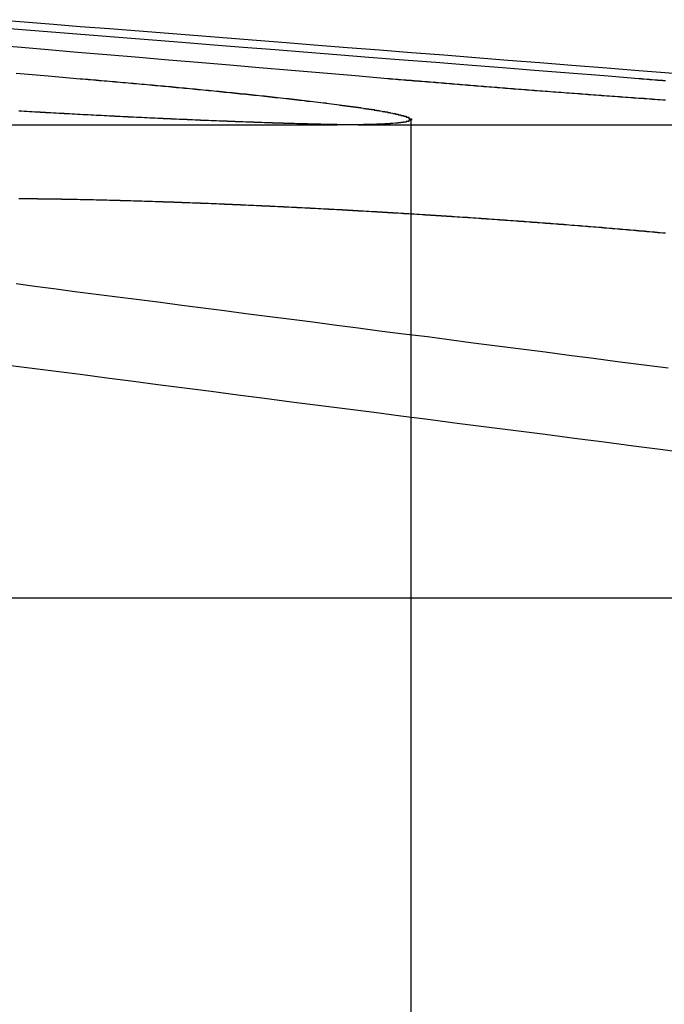
# Model space of a CAD drawing. Extents: x 2082 to 2584, y 353 to 1392.
# Drawn here: x 2355 to 2357, y 505 to 509 of the extents above; entities that cross this region are included whole.
import ezdxf

# ---------------------------------------------------------------- set-up
doc = ezdxf.new("R2010")
doc.units = 0
doc.linetypes.add('ACAD_ISO02W100', pattern=[15, 12, -3])
doc.layers.get('0').update_dxf_attribs({"linetype": 'CONTINUOUS'})
doc.layers.get('DEFPOINTS').update_dxf_attribs({"linetype": 'CONTINUOUS'})

# ---------------------------------------------------------------- blocks, each defined once
blk = doc.blocks.new('A$C461D465F')
at = {"color": 1, "linetype": 'ACAD_ISO02W100', "extrusion": (0, 1, -2e-16)}
for p, q in [((1315.0165, 86.3144), (1315.0165, 79.1299)), ((1314.9284, 86.2942), (1317.5339, 86.2942))]:
    blk.add_line(p, q, dxfattribs=at)
at = {"color": 3, "linetype": 'CONTINUOUS', "extrusion": (0, 1, -2e-16)}
for p, q in [((1310.5969, 86.2942), (1314.7417, 86.2942)), ((1313.4714, 84.5235), (1318.4845, 84.5235))]:
    blk.add_line(p, q, dxfattribs=at)
at = {"color": 3}
for points in [[(1313.54, 86.4876, 0), (1313.66, 86.4774, 0), (1313.78, 86.4671, 0)], [(1314.93, 86.4671, 0), (1314.81, 86.4774, 0), (1314.69, 86.4876, 0), (1314.57, 86.4976, 0), (1314.45, 86.5076, 0), (1314.34, 86.5175, 0), (1314.22, 86.5273, 0), (1314.11, 86.5369, 0), (1314, 86.5465, 0), (1313.88, 86.556, 0), (1313.77, 86.5654, 0), (1313.66, 86.5747, 0), (1313.56, 86.584, 0), (1313.45, 86.5931, 0)], [(1313.47, 86.6881, 0), (1313.57, 86.6799, 0), (1313.68, 86.6716, 0), (1313.78, 86.6632, 0), (1313.89, 86.6547, 0), (1314, 86.6461, 0), (1314.11, 86.6375, 0), (1314.22, 86.6288, 0), (1314.33, 86.62, 0), (1314.44, 86.6111, 0), (1314.55, 86.6021, 0), (1314.67, 86.5931, 0), (1314.78, 86.584, 0), (1314.9, 86.5747, 0), (1315.02, 86.5654, 0), (1315.14, 86.556, 0), (1315.26, 86.5465, 0), (1315.38, 86.5369, 0), (1315.5, 86.5273, 0), (1315.62, 86.5175, 0), (1315.75, 86.5076, 0), (1315.87, 86.4976, 0), (1316, 86.4876, 0)], [(1313.78, 86.4671, 0), (1313.79, 86.4667, 0), (1313.79, 86.4663, 0), (1313.8, 86.466, 0), (1313.8, 86.4656, 0), (1313.8, 86.4652, 0), (1313.81, 86.4648, 0), (1313.81, 86.4644, 0), (1313.82, 86.464, 0), (1313.82, 86.4636, 0), (1313.83, 86.4632, 0), (1313.83, 86.4628, 0), (1313.84, 86.4624, 0), (1313.84, 86.4621, 0), (1313.85, 86.4617, 0), (1313.85, 86.4613, 0), (1313.85, 86.4609, 0), (1313.86, 86.4605, 0), (1313.86, 86.4601, 0), (1313.87, 86.4597, 0), (1313.87, 86.4593, 0), (1313.88, 86.459, 0), (1313.88, 86.4586, 0), (1313.89, 86.4582, 0), (1313.89, 86.4578, 0), (1313.89, 86.4574, 0), (1313.9, 86.457, 0), (1313.9, 86.4566, 0), (1313.91, 86.4563, 0), (1313.91, 86.4559, 0), (1313.92, 86.4555, 0), (1313.92, 86.4551, 0), (1313.93, 86.4547, 0), (1313.93, 86.4543, 0), (1313.93, 86.4539, 0), (1313.94, 86.4535, 0), (1313.94, 86.4532, 0), (1313.95, 86.4528, 0), (1313.95, 86.4524, 0), (1313.96, 86.452, 0), (1313.96, 86.4516, 0), (1313.96, 86.4512, 0), (1313.97, 86.4508, 0), (1313.97, 86.4504, 0), (1313.98, 86.45, 0), (1313.98, 86.4496, 0), (1313.99, 86.4493, 0), (1313.99, 86.4489, 0), (1314, 86.4485, 0), (1314, 86.4481, 0), (1314, 86.4477, 0), (1314.01, 86.4473, 0), (1314.01, 86.4469, 0), (1314.02, 86.4465, 0), (1314.02, 86.4461, 0), (1314.03, 86.4457, 0), (1314.03, 86.4453, 0), (1314.03, 86.4449, 0), (1314.04, 86.4446, 0), (1314.04, 86.4442, 0), (1314.05, 86.4438, 0), (1314.05, 86.4434, 0), (1314.06, 86.443, 0), (1314.06, 86.4426, 0), (1314.06, 86.4422, 0), (1314.07, 86.4418, 0), (1314.07, 86.4414, 0), (1314.08, 86.441, 0), (1314.08, 86.4406, 0), (1314.09, 86.4402, 0), (1314.09, 86.4398, 0), (1314.09, 86.4394, 0), (1314.1, 86.439, 0), (1314.1, 86.4386, 0), (1314.11, 86.4382, 0), (1314.11, 86.4379, 0), (1314.12, 86.4375, 0), (1314.12, 86.4371, 0), (1314.12, 86.4367, 0), (1314.13, 86.4363, 0), (1314.13, 86.4359, 0), (1314.14, 86.4355, 0), (1314.14, 86.4351, 0), (1314.14, 86.4347, 0), (1314.15, 86.4343, 0), (1314.15, 86.4339, 0), (1314.16, 86.4335, 0), (1314.16, 86.4331, 0), (1314.17, 86.4327, 0), (1314.17, 86.4323, 0), (1314.17, 86.4319, 0), (1314.18, 86.4315, 0), (1314.18, 86.4311, 0), (1314.19, 86.4307, 0), (1314.19, 86.4303, 0), (1314.19, 86.43, 0), (1314.2, 86.4296, 0), (1314.2, 86.4292, 0), (1314.21, 86.4288, 0), (1314.21, 86.4284, 0), (1314.22, 86.428, 0), (1314.22, 86.4276, 0), (1314.22, 86.4272, 0), (1314.23, 86.4268, 0), (1314.23, 86.4264, 0), (1314.24, 86.426, 0), (1314.24, 86.4256, 0), (1314.24, 86.4252, 0), (1314.25, 86.4248, 0), (1314.25, 86.4244, 0), (1314.26, 86.424, 0), (1314.26, 86.4236, 0), (1314.26, 86.4232, 0), (1314.27, 86.4229, 0), (1314.27, 86.4225, 0), (1314.28, 86.4221, 0), (1314.28, 86.4217, 0), (1314.28, 86.4213, 0), (1314.29, 86.4209, 0), (1314.29, 86.4205, 0), (1314.3, 86.4201, 0), (1314.3, 86.4197, 0), (1314.3, 86.4193, 0), (1314.31, 86.4189, 0), (1314.31, 86.4185, 0), (1314.32, 86.4181, 0), (1314.32, 86.4177, 0), (1314.32, 86.4173, 0), (1314.33, 86.417, 0), (1314.33, 86.4166, 0), (1314.33, 86.4162, 0), (1314.34, 86.4158, 0), (1314.34, 86.4154, 0), (1314.35, 86.415, 0), (1314.35, 86.4146, 0), (1314.35, 86.4142, 0), (1314.36, 86.4138, 0), (1314.36, 86.4134, 0), (1314.37, 86.4131, 0), (1314.37, 86.4127, 0), (1314.37, 86.4123, 0), (1314.38, 86.4119, 0), (1314.38, 86.4115, 0), (1314.38, 86.4111, 0), (1314.39, 86.4107, 0), (1314.39, 86.4103, 0), (1314.4, 86.4099, 0), (1314.4, 86.4096, 0), (1314.4, 86.4092, 0), (1314.41, 86.4088, 0), (1314.41, 86.4084, 0), (1314.41, 86.408, 0), (1314.42, 86.4076, 0), (1314.42, 86.4072, 0), (1314.43, 86.4068, 0), (1314.43, 86.4065, 0), (1314.43, 86.4061, 0), (1314.44, 86.4057, 0), (1314.44, 86.4053, 0), (1314.44, 86.4049, 0), (1314.45, 86.4045, 0), (1314.45, 86.4042, 0), (1314.45, 86.4038, 0), (1314.46, 86.4034, 0), (1314.46, 86.403, 0), (1314.47, 86.4026, 0), (1314.47, 86.4022, 0), (1314.47, 86.4019, 0), (1314.48, 86.4015, 0), (1314.48, 86.4011, 0), (1314.48, 86.4007, 0), (1314.49, 86.4003, 0), (1314.49, 86.3999, 0), (1314.49, 86.3996, 0), (1314.5, 86.3992, 0), (1314.5, 86.3988, 0), (1314.5, 86.3984, 0), (1314.51, 86.3981, 0), (1314.51, 86.3977, 0), (1314.51, 86.3973, 0), (1314.52, 86.3969, 0), (1314.52, 86.3965, 0), (1314.52, 86.3962, 0), (1314.53, 86.3958, 0), (1314.53, 86.3954, 0), (1314.53, 86.395, 0), (1314.54, 86.3947, 0), (1314.54, 86.3943, 0), (1314.54, 86.3939, 0), (1314.55, 86.3935, 0), (1314.55, 86.3932, 0), (1314.55, 86.3928, 0), (1314.56, 86.3924, 0), (1314.56, 86.3921, 0), (1314.56, 86.3917, 0), (1314.57, 86.3913, 0), (1314.57, 86.3909, 0), (1314.57, 86.3906, 0), (1314.58, 86.3902, 0), (1314.58, 86.3898, 0), (1314.58, 86.3895, 0), (1314.59, 86.3891, 0), (1314.59, 86.3887, 0), (1314.59, 86.3884, 0), (1314.6, 86.388, 0), (1314.6, 86.3876, 0), (1314.6, 86.3873, 0), (1314.61, 86.3869, 0), (1314.61, 86.3865, 0), (1314.61, 86.3862, 0), (1314.62, 86.3858, 0), (1314.62, 86.3854, 0), (1314.62, 86.3851, 0), (1314.62, 86.3847, 0), (1314.63, 86.3843, 0), (1314.63, 86.384, 0), (1314.63, 86.3836, 0), (1314.64, 86.3833, 0), (1314.64, 86.3829, 0), (1314.64, 86.3825, 0), (1314.65, 86.3822, 0), (1314.65, 86.3818, 0), (1314.65, 86.3815, 0), (1314.66, 86.3811, 0), (1314.66, 86.3808, 0), (1314.66, 86.3804, 0), (1314.66, 86.38, 0), (1314.67, 86.3797, 0), (1314.67, 86.3793, 0), (1314.67, 86.379, 0), (1314.68, 86.3786, 0), (1314.68, 86.3783, 0), (1314.68, 86.3779, 0), (1314.68, 86.3776, 0), (1314.69, 86.3772, 0), (1314.69, 86.3769, 0), (1314.69, 86.3765, 0), (1314.7, 86.3762, 0), (1314.7, 86.3758, 0), (1314.7, 86.3755, 0), (1314.7, 86.3751, 0), (1314.71, 86.3748, 0), (1314.71, 86.3744, 0), (1314.71, 86.3741, 0), (1314.71, 86.3737, 0), (1314.72, 86.3734, 0), (1314.72, 86.373, 0), (1314.72, 86.3727, 0), (1314.73, 86.3723, 0), (1314.73, 86.372, 0), (1314.73, 86.3717, 0), (1314.73, 86.3713, 0), (1314.74, 86.371, 0), (1314.74, 86.3706, 0), (1314.74, 86.3703, 0), (1314.74, 86.37, 0), (1314.75, 86.3696, 0), (1314.75, 86.3693, 0), (1314.75, 86.3689, 0), (1314.75, 86.3686, 0), (1314.76, 86.3683, 0), (1314.76, 86.3679, 0), (1314.76, 86.3676, 0), (1314.76, 86.3673, 0), (1314.77, 86.3669, 0), (1314.77, 86.3666, 0), (1314.77, 86.3663, 0), (1314.77, 86.3659, 0), (1314.78, 86.3656, 0), (1314.78, 86.3653, 0), (1314.78, 86.365, 0), (1314.78, 86.3646, 0), (1314.79, 86.3643, 0), (1314.79, 86.364, 0), (1314.79, 86.3636, 0), (1314.79, 86.3633, 0), (1314.8, 86.363, 0), (1314.8, 86.3627, 0), (1314.8, 86.3623, 0), (1314.8, 86.362, 0), (1314.8, 86.3617, 0), (1314.81, 86.3614, 0), (1314.81, 86.3611, 0), (1314.81, 86.3607, 0), (1314.81, 86.3604, 0), (1314.82, 86.3601, 0), (1314.82, 86.3598, 0), (1314.82, 86.3595, 0), (1314.82, 86.3591, 0), (1314.83, 86.3588, 0), (1314.83, 86.3585, 0), (1314.83, 86.3582, 0), (1314.83, 86.3579, 0), (1314.83, 86.3576, 0), (1314.84, 86.3573, 0), (1314.84, 86.357, 0), (1314.84, 86.3566, 0), (1314.84, 86.3563, 0), (1314.84, 86.356, 0), (1314.85, 86.3557, 0), (1314.85, 86.3554, 0), (1314.85, 86.3551, 0), (1314.85, 86.3548, 0), (1314.85, 86.3545, 0), (1314.86, 86.3542, 0), (1314.86, 86.3539, 0), (1314.86, 86.3536, 0), (1314.86, 86.3533, 0), (1314.86, 86.353, 0), (1314.87, 86.3527, 0), (1314.87, 86.3524, 0), (1314.87, 86.3521, 0), (1314.87, 86.3518, 0), (1314.87, 86.3515, 0), (1314.88, 86.3512, 0), (1314.88, 86.3509, 0), (1314.88, 86.3506, 0), (1314.88, 86.3503, 0), (1314.88, 86.35, 0), (1314.88, 86.3497, 0), (1314.89, 86.3494, 0), (1314.89, 86.3491, 0), (1314.89, 86.3488, 0), (1314.89, 86.3485, 0), (1314.89, 86.3483, 0), (1314.89, 86.348, 0), (1314.9, 86.3477, 0), (1314.9, 86.3474, 0), (1314.9, 86.3471, 0), (1314.9, 86.3468, 0), (1314.9, 86.3465, 0), (1314.9, 86.3463, 0), (1314.91, 86.346, 0), (1314.91, 86.3457, 0), (1314.91, 86.3454, 0), (1314.91, 86.3451, 0), (1314.91, 86.3449, 0), (1314.91, 86.3446, 0), (1314.92, 86.3443, 0), (1314.92, 86.344, 0), (1314.92, 86.3437, 0), (1314.92, 86.3435, 0), (1314.92, 86.3432, 0), (1314.92, 86.3429, 0), (1314.93, 86.3427, 0), (1314.93, 86.3424, 0), (1314.93, 86.3421, 0), (1314.93, 86.3418, 0), (1314.93, 86.3416, 0), (1314.93, 86.3413, 0), (1314.93, 86.341, 0), (1314.94, 86.3408, 0), (1314.94, 86.3405, 0), (1314.94, 86.3402, 0), (1314.94, 86.34, 0), (1314.94, 86.3397, 0), (1314.94, 86.3394, 0), (1314.94, 86.3392, 0), (1314.94, 86.3389, 0), (1314.95, 86.3386, 0), (1314.95, 86.3384, 0), (1314.95, 86.3381, 0), (1314.95, 86.3379, 0), (1314.95, 86.3376, 0), (1314.95, 86.3373, 0), (1314.95, 86.3371, 0), (1314.95, 86.3368, 0), (1314.96, 86.3366, 0), (1314.96, 86.3363, 0), (1314.96, 86.336, 0), (1314.96, 86.3358, 0), (1314.96, 86.3355, 0), (1314.96, 86.3353, 0), (1314.96, 86.335, 0), (1314.96, 86.3348, 0), (1314.97, 86.3345, 0), (1314.97, 86.3342, 0), (1314.97, 86.334, 0), (1314.97, 86.3337, 0), (1314.97, 86.3335, 0), (1314.97, 86.3332, 0), (1314.97, 86.333, 0), (1314.97, 86.3327, 0), (1314.97, 86.3325, 0), (1314.97, 86.3322, 0), (1314.98, 86.332, 0), (1314.98, 86.3317, 0), (1314.98, 86.3315, 0), (1314.98, 86.3312, 0), (1314.98, 86.331, 0), (1314.98, 86.3307, 0), (1314.98, 86.3305, 0), (1314.98, 86.3302, 0), (1314.98, 86.33, 0), (1314.98, 86.3297, 0), (1314.99, 86.3295, 0), (1314.99, 86.3293, 0), (1314.99, 86.329, 0), (1314.99, 86.3288, 0), (1314.99, 86.3285, 0), (1314.99, 86.3283, 0), (1314.99, 86.3281, 0), (1314.99, 86.3278, 0), (1314.99, 86.3276, 0), (1314.99, 86.3273, 0), (1314.99, 86.3271, 0), (1314.99, 86.3269, 0), (1315, 86.3266, 0), (1315, 86.3264, 0), (1315, 86.3262, 0), (1315, 86.3259, 0), (1315, 86.3257, 0), (1315, 86.3255, 0), (1315, 86.3252, 0), (1315, 86.325, 0), (1315, 86.3248, 0), (1315, 86.3245, 0), (1315, 86.3243, 0), (1315, 86.3241, 0), (1315, 86.3238, 0), (1315, 86.3236, 0), (1315, 86.3234, 0), (1315, 86.3232, 0), (1315.01, 86.3229, 0), (1315.01, 86.3227, 0), (1315.01, 86.3225, 0), (1315.01, 86.3223, 0), (1315.01, 86.322, 0), (1315.01, 86.3218, 0), (1315.01, 86.3216, 0), (1315.01, 86.3214, 0), (1315.01, 86.3212, 0), (1315.01, 86.3209, 0), (1315.01, 86.3207, 0), (1315.01, 86.3205, 0), (1315.01, 86.3203, 0), (1315.01, 86.3201, 0), (1315.01, 86.3199, 0), (1315.01, 86.3197, 0), (1315.01, 86.3194, 0), (1315.01, 86.3192, 0), (1315.01, 86.319, 0), (1315.01, 86.3188, 0), (1315.01, 86.3186, 0), (1315.01, 86.3184, 0), (1315.01, 86.3182, 0), (1315.01, 86.318, 0), (1315.01, 86.3178, 0), (1315.01, 86.3176, 0), (1315.01, 86.3174, 0), (1315.02, 86.3171, 0), (1315.02, 86.3169, 0), (1315.02, 86.3167, 0), (1315.02, 86.3165, 0), (1315.02, 86.3163, 0), (1315.02, 86.3161, 0), (1315.02, 86.3159, 0), (1315.02, 86.3157, 0), (1315.02, 86.3155, 0), (1315.02, 86.3153, 0), (1315.02, 86.3151, 0), (1315.02, 86.315, 0), (1315.02, 86.3148, 0), (1315.02, 86.3146, 0), (1315.02, 86.3144, 0), (1315.02, 86.3142, 0), (1315.02, 86.314, 0), (1315.02, 86.3138, 0), (1315.02, 86.3136, 0), (1315.02, 86.3134, 0), (1315.02, 86.3132, 0), (1315.02, 86.313, 0), (1315.02, 86.3129, 0), (1315.02, 86.3127, 0), (1315.02, 86.3125, 0), (1315.02, 86.3123, 0), (1315.02, 86.3121, 0), (1315.02, 86.3119, 0), (1315.02, 86.3118, 0), (1315.01, 86.3116, 0), (1315.01, 86.3114, 0), (1315.01, 86.3112, 0), (1315.01, 86.311, 0), (1315.01, 86.3109, 0), (1315.01, 86.3107, 0), (1315.01, 86.3105, 0), (1315.01, 86.3103, 0), (1315.01, 86.3102, 0), (1315.01, 86.31, 0), (1315.01, 86.3098, 0), (1315.01, 86.3096, 0), (1315.01, 86.3095, 0), (1315.01, 86.3093, 0), (1315.01, 86.3091, 0), (1315.01, 86.309, 0), (1315.01, 86.3088, 0), (1315.01, 86.3086, 0), (1315.01, 86.3085, 0), (1315.01, 86.3083, 0), (1315.01, 86.3081, 0), (1315.01, 86.308, 0), (1315.01, 86.3078, 0), (1315.01, 86.3077, 0), (1315.01, 86.3075, 0), (1315.01, 86.3073, 0), (1315.01, 86.3072, 0), (1315, 86.307, 0), (1315, 86.3069, 0), (1315, 86.3067, 0), (1315, 86.3066, 0), (1315, 86.3064, 0), (1315, 86.3063, 0), (1315, 86.3061, 0), (1315, 86.306, 0), (1315, 86.3058, 0), (1315, 86.3057, 0), (1315, 86.3055, 0), (1315, 86.3054, 0), (1315, 86.3052, 0), (1315, 86.3051, 0), (1315, 86.3049, 0), (1314.99, 86.3048, 0), (1314.99, 86.3047, 0), (1314.99, 86.3045, 0), (1314.99, 86.3044, 0), (1314.99, 86.3042, 0), (1314.99, 86.3041, 0), (1314.99, 86.304, 0), (1314.99, 86.3038, 0), (1314.99, 86.3037, 0), (1314.99, 86.3036, 0), (1314.99, 86.3034, 0), (1314.99, 86.3033, 0), (1314.98, 86.3032, 0), (1314.98, 86.303, 0), (1314.98, 86.3029, 0), (1314.98, 86.3028, 0), (1314.98, 86.3027, 0), (1314.98, 86.3025, 0), (1314.98, 86.3024, 0), (1314.98, 86.3023, 0), (1314.98, 86.3022, 0), (1314.98, 86.302, 0), (1314.97, 86.3019, 0), (1314.97, 86.3018, 0), (1314.97, 86.3017, 0), (1314.97, 86.3015, 0), (1314.97, 86.3014, 0), (1314.97, 86.3013, 0), (1314.97, 86.3012, 0), (1314.97, 86.3011, 0), (1314.97, 86.301, 0), (1314.96, 86.3009, 0), (1314.96, 86.3007, 0), (1314.96, 86.3006, 0), (1314.96, 86.3005, 0), (1314.96, 86.3004, 0), (1314.96, 86.3003, 0), (1314.96, 86.3002, 0), (1314.96, 86.3001, 0), (1314.95, 86.3, 0), (1314.95, 86.2999, 0), (1314.95, 86.2998, 0), (1314.95, 86.2997, 0), (1314.95, 86.2996, 0), (1314.95, 86.2995, 0), (1314.95, 86.2994, 0), (1314.95, 86.2993, 0), (1314.94, 86.2992, 0), (1314.94, 86.2991, 0), (1314.94, 86.299, 0), (1314.94, 86.2989, 0), (1314.94, 86.2988, 0), (1314.94, 86.2987, 0), (1314.94, 86.2986, 0), (1314.93, 86.2985, 0), (1314.93, 86.2984, 0), (1314.93, 86.2983, 0), (1314.93, 86.2982, 0), (1314.93, 86.2982, 0), (1314.93, 86.2981, 0), (1314.93, 86.298, 0), (1314.92, 86.2979, 0), (1314.92, 86.2978, 0), (1314.92, 86.2977, 0), (1314.92, 86.2977, 0), (1314.92, 86.2976, 0), (1314.92, 86.2975, 0), (1314.91, 86.2974, 0), (1314.91, 86.2973, 0), (1314.91, 86.2973, 0), (1314.91, 86.2972, 0), (1314.91, 86.2971, 0), (1314.91, 86.297, 0), (1314.9, 86.297, 0), (1314.9, 86.2969, 0), (1314.9, 86.2968, 0), (1314.9, 86.2968, 0), (1314.9, 86.2967, 0), (1314.9, 86.2966, 0), (1314.89, 86.2966, 0), (1314.89, 86.2965, 0), (1314.89, 86.2964, 0), (1314.89, 86.2964, 0), (1314.89, 86.2963, 0), (1314.88, 86.2962, 0), (1314.88, 86.2962, 0), (1314.88, 86.2961, 0), (1314.88, 86.2961, 0), (1314.88, 86.296, 0), (1314.88, 86.2959, 0), (1314.87, 86.2959, 0), (1314.87, 86.2958, 0), (1314.87, 86.2958, 0), (1314.87, 86.2957, 0), (1314.87, 86.2957, 0), (1314.86, 86.2956, 0), (1314.86, 86.2956, 0), (1314.86, 86.2955, 0), (1314.86, 86.2955, 0), (1314.86, 86.2954, 0), (1314.85, 86.2954, 0), (1314.85, 86.2953, 0), (1314.85, 86.2953, 0), (1314.85, 86.2952, 0), (1314.85, 86.2952, 0), (1314.84, 86.2952, 0), (1314.84, 86.2951, 0), (1314.84, 86.2951, 0), (1314.84, 86.295, 0), (1314.84, 86.295, 0), (1314.83, 86.295, 0), (1314.83, 86.2949, 0), (1314.83, 86.2949, 0), (1314.83, 86.2949, 0), (1314.83, 86.2948, 0), (1314.82, 86.2948, 0), (1314.82, 86.2948, 0), (1314.82, 86.2947, 0), (1314.82, 86.2947, 0), (1314.81, 86.2947, 0), (1314.81, 86.2946, 0), (1314.81, 86.2946, 0), (1314.81, 86.2946, 0), (1314.81, 86.2946, 0), (1314.8, 86.2945, 0), (1314.8, 86.2945, 0), (1314.8, 86.2945, 0), (1314.8, 86.2945, 0), (1314.79, 86.2945, 0), (1314.79, 86.2944, 0), (1314.79, 86.2944, 0), (1314.79, 86.2944, 0), (1314.78, 86.2944, 0), (1314.78, 86.2944, 0), (1314.78, 86.2944, 0), (1314.78, 86.2943, 0), (1314.78, 86.2943, 0), (1314.77, 86.2943, 0), (1314.77, 86.2943, 0), (1314.77, 86.2943, 0), (1314.77, 86.2943, 0), (1314.76, 86.2943, 0), (1314.76, 86.2943, 0), (1314.76, 86.2943, 0), (1314.76, 86.2943, 0), (1314.75, 86.2943, 0), (1314.75, 86.2942, 0), (1314.75, 86.2942, 0), (1314.75, 86.2942, 0), (1314.74, 86.2942, 0), (1314.74, 86.2942, 0)], [(1315.97, 86.3866, 0), (1315.96, 86.3869, 0), (1315.96, 86.3873, 0), (1315.95, 86.3877, 0), (1315.94, 86.3881, 0), (1315.94, 86.3885, 0), (1315.93, 86.3889, 0), (1315.93, 86.3893, 0), (1315.92, 86.3896, 0), (1315.92, 86.39, 0), (1315.91, 86.3904, 0), (1315.91, 86.3908, 0), (1315.9, 86.3912, 0), (1315.9, 86.3916, 0), (1315.89, 86.392, 0), (1315.89, 86.3924, 0), (1315.88, 86.3928, 0), (1315.87, 86.3931, 0), (1315.87, 86.3935, 0), (1315.86, 86.3939, 0), (1315.86, 86.3943, 0), (1315.85, 86.3947, 0), (1315.85, 86.3951, 0), (1315.84, 86.3955, 0), (1315.84, 86.3959, 0), (1315.83, 86.3963, 0), (1315.83, 86.3967, 0), (1315.82, 86.3971, 0), (1315.81, 86.3975, 0), (1315.81, 86.3979, 0), (1315.8, 86.3983, 0), (1315.8, 86.3987, 0), (1315.79, 86.3991, 0), (1315.79, 86.3995, 0), (1315.78, 86.3999, 0), (1315.78, 86.4003, 0), (1315.77, 86.4007, 0), (1315.77, 86.4011, 0), (1315.76, 86.4015, 0), (1315.75, 86.4019, 0), (1315.75, 86.4023, 0), (1315.74, 86.4027, 0), (1315.74, 86.4031, 0), (1315.73, 86.4035, 0), (1315.73, 86.4039, 0), (1315.72, 86.4043, 0), (1315.72, 86.4047, 0), (1315.71, 86.4051, 0), (1315.71, 86.4055, 0), (1315.7, 86.4059, 0), (1315.69, 86.4063, 0), (1315.69, 86.4067, 0), (1315.68, 86.4071, 0), (1315.68, 86.4075, 0), (1315.67, 86.4079, 0), (1315.67, 86.4083, 0), (1315.66, 86.4087, 0), (1315.66, 86.4091, 0), (1315.65, 86.4095, 0), (1315.65, 86.41, 0), (1315.64, 86.4104, 0), (1315.64, 86.4108, 0), (1315.63, 86.4112, 0), (1315.62, 86.4116, 0), (1315.62, 86.412, 0), (1315.61, 86.4124, 0), (1315.61, 86.4128, 0), (1315.6, 86.4132, 0), (1315.6, 86.4136, 0), (1315.59, 86.414, 0), (1315.59, 86.4145, 0), (1315.58, 86.4149, 0), (1315.58, 86.4153, 0), (1315.57, 86.4157, 0), (1315.56, 86.4161, 0), (1315.56, 86.4165, 0), (1315.55, 86.4169, 0), (1315.55, 86.4173, 0), (1315.54, 86.4177, 0), (1315.54, 86.4181, 0), (1315.53, 86.4186, 0), (1315.53, 86.419, 0), (1315.52, 86.4194, 0), (1315.52, 86.4198, 0), (1315.51, 86.4202, 0), (1315.51, 86.4206, 0), (1315.5, 86.421, 0), (1315.49, 86.4214, 0), (1315.49, 86.4219, 0), (1315.48, 86.4223, 0), (1315.48, 86.4227, 0), (1315.47, 86.4231, 0), (1315.47, 86.4235, 0), (1315.46, 86.4239, 0), (1315.46, 86.4243, 0), (1315.45, 86.4248, 0), (1315.45, 86.4252, 0), (1315.44, 86.4256, 0), (1315.44, 86.426, 0), (1315.43, 86.4264, 0), (1315.43, 86.4268, 0), (1315.42, 86.4272, 0), (1315.41, 86.4277, 0), (1315.41, 86.4281, 0), (1315.4, 86.4285, 0), (1315.4, 86.4289, 0), (1315.39, 86.4293, 0), (1315.39, 86.4297, 0), (1315.38, 86.4301, 0), (1315.38, 86.4306, 0), (1315.37, 86.431, 0), (1315.37, 86.4314, 0), (1315.36, 86.4318, 0), (1315.36, 86.4322, 0), (1315.35, 86.4326, 0), (1315.35, 86.4331, 0), (1315.34, 86.4335, 0), (1315.34, 86.4339, 0), (1315.33, 86.4343, 0), (1315.33, 86.4347, 0), (1315.32, 86.4351, 0), (1315.31, 86.4355, 0), (1315.31, 86.436, 0), (1315.3, 86.4364, 0), (1315.3, 86.4368, 0), (1315.29, 86.4372, 0), (1315.29, 86.4376, 0), (1315.28, 86.438, 0), (1315.28, 86.4384, 0), (1315.27, 86.4389, 0), (1315.27, 86.4393, 0), (1315.26, 86.4397, 0), (1315.26, 86.4401, 0), (1315.25, 86.4405, 0), (1315.25, 86.4409, 0), (1315.24, 86.4413, 0), (1315.24, 86.4418, 0), (1315.23, 86.4422, 0), (1315.23, 86.4426, 0), (1315.22, 86.443, 0), (1315.22, 86.4434, 0), (1315.21, 86.4438, 0), (1315.21, 86.4442, 0), (1315.2, 86.4446, 0), (1315.2, 86.4451, 0), (1315.19, 86.4455, 0), (1315.19, 86.4459, 0), (1315.18, 86.4463, 0), (1315.18, 86.4467, 0), (1315.17, 86.4471, 0), (1315.17, 86.4475, 0), (1315.16, 86.4479, 0), (1315.16, 86.4484, 0), (1315.15, 86.4488, 0), (1315.15, 86.4492, 0), (1315.14, 86.4496, 0), (1315.14, 86.45, 0), (1315.13, 86.4504, 0), (1315.13, 86.4508, 0), (1315.12, 86.4512, 0), (1315.12, 86.4516, 0), (1315.11, 86.452, 0), (1315.11, 86.4525, 0), (1315.1, 86.4529, 0), (1315.1, 86.4533, 0), (1315.09, 86.4537, 0), (1315.09, 86.4541, 0), (1315.08, 86.4545, 0), (1315.08, 86.4549, 0), (1315.07, 86.4553, 0), (1315.07, 86.4557, 0), (1315.06, 86.4561, 0), (1315.06, 86.4565, 0), (1315.05, 86.4569, 0), (1315.05, 86.4573, 0), (1315.04, 86.4577, 0), (1315.04, 86.4581, 0), (1315.03, 86.4585, 0), (1315.03, 86.459, 0), (1315.02, 86.4594, 0), (1315.02, 86.4598, 0), (1315.01, 86.4602, 0), (1315.01, 86.4606, 0), (1315, 86.461, 0), (1315, 86.4614, 0), (1314.99, 86.4618, 0), (1314.99, 86.4622, 0), (1314.98, 86.4626, 0), (1314.98, 86.463, 0), (1314.97, 86.4634, 0), (1314.97, 86.4638, 0), (1314.96, 86.4643, 0), (1314.96, 86.4647, 0), (1314.95, 86.4651, 0), (1314.95, 86.4655, 0), (1314.94, 86.4659, 0), (1314.94, 86.4663, 0), (1314.93, 86.4667, 0), (1314.93, 86.4671, 0)], [(1313.55, 86.0185, 0), (1313.56, 86.0185, 0), (1313.56, 86.0185, 0), (1313.57, 86.0184, 0), (1313.57, 86.0184, 0), (1313.57, 86.0184, 0), (1313.58, 86.0184, 0), (1313.58, 86.0183, 0), (1313.58, 86.0183, 0), (1313.59, 86.0183, 0), (1313.59, 86.0182, 0), (1313.59, 86.0182, 0), (1313.6, 86.0182, 0), (1313.6, 86.0181, 0), (1313.61, 86.0181, 0), (1313.61, 86.018, 0), (1313.61, 86.018, 0), (1313.62, 86.018, 0), (1313.62, 86.0179, 0), (1313.63, 86.0179, 0), (1313.63, 86.0178, 0), (1313.63, 86.0178, 0), (1313.64, 86.0177, 0), (1313.64, 86.0177, 0), (1313.64, 86.0176, 0), (1313.65, 86.0176, 0), (1313.65, 86.0175, 0), (1313.66, 86.0175, 0), (1313.66, 86.0174, 0), (1313.66, 86.0174, 0), (1313.67, 86.0173, 0), (1313.67, 86.0173, 0), (1313.68, 86.0172, 0), (1313.68, 86.0171, 0), (1313.68, 86.0171, 0), (1313.69, 86.017, 0), (1313.69, 86.017, 0), (1313.7, 86.0169, 0), (1313.7, 86.0168, 0), (1313.7, 86.0168, 0), (1313.71, 86.0167, 0), (1313.71, 86.0166, 0), (1313.72, 86.0166, 0), (1313.72, 86.0165, 0), (1313.72, 86.0164, 0), (1313.73, 86.0164, 0), (1313.73, 86.0163, 0), (1313.74, 86.0162, 0), (1313.74, 86.0161, 0), (1313.74, 86.0161, 0), (1313.75, 86.016, 0), (1313.75, 86.0159, 0), (1313.76, 86.0158, 0), (1313.76, 86.0157, 0), (1313.77, 86.0157, 0), (1313.77, 86.0156, 0), (1313.77, 86.0155, 0), (1313.78, 86.0154, 0), (1313.78, 86.0153, 0), (1313.79, 86.0152, 0), (1313.79, 86.0151, 0), (1313.8, 86.0151, 0), (1313.8, 86.015, 0), (1313.8, 86.0149, 0), (1313.81, 86.0148, 0), (1313.81, 86.0147, 0), (1313.82, 86.0146, 0), (1313.82, 86.0145, 0), (1313.83, 86.0144, 0), (1313.83, 86.0143, 0), (1313.83, 86.0142, 0), (1313.84, 86.0141, 0), (1313.84, 86.014, 0), (1313.85, 86.0139, 0), (1313.85, 86.0138, 0), (1313.86, 86.0137, 0), (1313.86, 86.0136, 0), (1313.86, 86.0135, 0), (1313.87, 86.0134, 0), (1313.87, 86.0133, 0), (1313.88, 86.0131, 0), (1313.88, 86.013, 0), (1313.89, 86.0129, 0), (1313.89, 86.0128, 0), (1313.9, 86.0127, 0), (1313.9, 86.0126, 0), (1313.9, 86.0125, 0), (1313.91, 86.0123, 0), (1313.91, 86.0122, 0), (1313.92, 86.0121, 0), (1313.92, 86.012, 0), (1313.93, 86.0119, 0), (1313.93, 86.0117, 0), (1313.94, 86.0116, 0), (1313.94, 86.0115, 0), (1313.94, 86.0114, 0), (1313.95, 86.0112, 0), (1313.95, 86.0111, 0), (1313.96, 86.011, 0), (1313.96, 86.0108, 0), (1313.97, 86.0107, 0), (1313.97, 86.0106, 0), (1313.98, 86.0104, 0), (1313.98, 86.0103, 0), (1313.99, 86.0102, 0), (1313.99, 86.01, 0), (1313.99, 86.0099, 0), (1314, 86.0097, 0), (1314, 86.0096, 0), (1314.01, 86.0095, 0), (1314.01, 86.0093, 0), (1314.02, 86.0092, 0), (1314.02, 86.009, 0), (1314.03, 86.0089, 0), (1314.03, 86.0087, 0), (1314.04, 86.0086, 0), (1314.04, 86.0084, 0), (1314.05, 86.0083, 0), (1314.05, 86.0081, 0), (1314.05, 86.008, 0), (1314.06, 86.0078, 0), (1314.06, 86.0077, 0), (1314.07, 86.0075, 0), (1314.07, 86.0074, 0), (1314.08, 86.0072, 0), (1314.08, 86.007, 0), (1314.09, 86.0069, 0), (1314.09, 86.0067, 0), (1314.1, 86.0066, 0), (1314.1, 86.0064, 0), (1314.11, 86.0062, 0), (1314.11, 86.0061, 0), (1314.12, 86.0059, 0), (1314.12, 86.0057, 0), (1314.13, 86.0056, 0), (1314.13, 86.0054, 0), (1314.14, 86.0052, 0), (1314.14, 86.0051, 0), (1314.14, 86.0049, 0), (1314.15, 86.0047, 0), (1314.15, 86.0045, 0), (1314.16, 86.0044, 0), (1314.16, 86.0042, 0), (1314.17, 86.004, 0), (1314.17, 86.0038, 0), (1314.18, 86.0037, 0), (1314.18, 86.0035, 0), (1314.19, 86.0033, 0), (1314.19, 86.0031, 0), (1314.2, 86.0029, 0), (1314.2, 86.0027, 0), (1314.21, 86.0026, 0), (1314.21, 86.0024, 0), (1314.22, 86.0022, 0), (1314.22, 86.002, 0), (1314.23, 86.0018, 0), (1314.23, 86.0016, 0), (1314.24, 86.0014, 0), (1314.24, 86.0012, 0), (1314.25, 86.001, 0), (1314.25, 86.0008, 0), (1314.26, 86.0006, 0), (1314.26, 86.0005, 0), (1314.27, 86.0003, 0), (1314.27, 86.0001, 0), (1314.28, 85.9999, 0), (1314.28, 85.9997, 0), (1314.29, 85.9995, 0), (1314.29, 85.9993, 0), (1314.3, 85.9991, 0), (1314.3, 85.9989, 0), (1314.3, 85.9987, 0), (1314.31, 85.9984, 0), (1314.31, 85.9982, 0), (1314.32, 85.998, 0), (1314.32, 85.9978, 0), (1314.33, 85.9976, 0), (1314.33, 85.9974, 0), (1314.34, 85.9972, 0), (1314.34, 85.997, 0), (1314.35, 85.9968, 0), (1314.35, 85.9966, 0), (1314.36, 85.9963, 0), (1314.36, 85.9961, 0), (1314.37, 85.9959, 0), (1314.37, 85.9957, 0), (1314.38, 85.9955, 0), (1314.38, 85.9953, 0), (1314.39, 85.995, 0), (1314.39, 85.9948, 0), (1314.4, 85.9946, 0), (1314.4, 85.9944, 0), (1314.41, 85.9942, 0), (1314.41, 85.9939, 0), (1314.42, 85.9937, 0), (1314.42, 85.9935, 0), (1314.43, 85.9933, 0), (1314.43, 85.993, 0), (1314.44, 85.9928, 0), (1314.44, 85.9926, 0), (1314.45, 85.9924, 0), (1314.45, 85.9921, 0), (1314.46, 85.9919, 0), (1314.46, 85.9917, 0), (1314.47, 85.9914, 0), (1314.47, 85.9912, 0), (1314.48, 85.991, 0), (1314.48, 85.9907, 0), (1314.49, 85.9905, 0), (1314.49, 85.9903, 0), (1314.5, 85.99, 0), (1314.5, 85.9898, 0), (1314.51, 85.9896, 0), (1314.51, 85.9893, 0), (1314.52, 85.9891, 0), (1314.52, 85.9888, 0), (1314.53, 85.9886, 0), (1314.53, 85.9883, 0), (1314.54, 85.9881, 0), (1314.54, 85.9879, 0), (1314.55, 85.9876, 0), (1314.55, 85.9874, 0), (1314.56, 85.9871, 0), (1314.56, 85.9869, 0), (1314.57, 85.9866, 0), (1314.57, 85.9864, 0), (1314.58, 85.9861, 0), (1314.58, 85.9859, 0), (1314.59, 85.9856, 0), (1314.59, 85.9854, 0), (1314.6, 85.9851, 0), (1314.6, 85.9849, 0), (1314.61, 85.9846, 0), (1314.61, 85.9844, 0), (1314.62, 85.9841, 0), (1314.62, 85.9839, 0), (1314.63, 85.9836, 0), (1314.63, 85.9834, 0), (1314.64, 85.9831, 0), (1314.64, 85.9829, 0), (1314.65, 85.9826, 0), (1314.65, 85.9823, 0), (1314.66, 85.9821, 0), (1314.66, 85.9818, 0), (1314.67, 85.9816, 0), (1314.67, 85.9813, 0), (1314.68, 85.981, 0), (1314.68, 85.9808, 0), (1314.69, 85.9805, 0), (1314.69, 85.9803, 0), (1314.7, 85.98, 0), (1314.7, 85.9797, 0), (1314.71, 85.9795, 0), (1314.71, 85.9792, 0), (1314.72, 85.9789, 0), (1314.72, 85.9787, 0), (1314.73, 85.9784, 0), (1314.73, 85.9781, 0), (1314.74, 85.9779, 0), (1314.74, 85.9776, 0), (1314.75, 85.9773, 0), (1314.75, 85.9771, 0), (1314.76, 85.9768, 0), (1314.76, 85.9765, 0), (1314.77, 85.9763, 0), (1314.77, 85.976, 0), (1314.78, 85.9757, 0), (1314.78, 85.9754, 0), (1314.79, 85.9752, 0), (1314.79, 85.9749, 0), (1314.8, 85.9746, 0), (1314.8, 85.9744, 0), (1314.8, 85.9741, 0), (1314.81, 85.9738, 0), (1314.81, 85.9735, 0), (1314.82, 85.9733, 0), (1314.82, 85.973, 0), (1314.83, 85.9727, 0), (1314.83, 85.9724, 0), (1314.84, 85.9721, 0), (1314.84, 85.9719, 0), (1314.85, 85.9716, 0), (1314.85, 85.9713, 0), (1314.86, 85.971, 0), (1314.86, 85.9707, 0), (1314.87, 85.9704, 0), (1314.87, 85.9702, 0), (1314.88, 85.9699, 0), (1314.88, 85.9696, 0), (1314.89, 85.9693, 0), (1314.89, 85.969, 0), (1314.9, 85.9687, 0), (1314.9, 85.9684, 0), (1314.91, 85.9681, 0), (1314.91, 85.9678, 0), (1314.92, 85.9675, 0), (1314.92, 85.9673, 0), (1314.93, 85.967, 0), (1314.93, 85.9667, 0), (1314.94, 85.9664, 0), (1314.94, 85.9661, 0), (1314.95, 85.9658, 0), (1314.95, 85.9655, 0), (1314.96, 85.9652, 0), (1314.96, 85.9649, 0), (1314.97, 85.9646, 0), (1314.97, 85.9643, 0), (1314.98, 85.964, 0), (1314.98, 85.9636, 0), (1314.99, 85.9633, 0), (1314.99, 85.963, 0), (1315, 85.9627, 0), (1315, 85.9624, 0), (1315.01, 85.9621, 0), (1315.01, 85.9618, 0), (1315.02, 85.9615, 0), (1315.02, 85.9612, 0), (1315.03, 85.9609, 0), (1315.03, 85.9606, 0), (1315.04, 85.9602, 0), (1315.04, 85.9599, 0), (1315.05, 85.9596, 0), (1315.05, 85.9593, 0), (1315.06, 85.959, 0), (1315.06, 85.9587, 0), (1315.07, 85.9583, 0), (1315.07, 85.958, 0), (1315.08, 85.9577, 0), (1315.08, 85.9574, 0), (1315.09, 85.957, 0), (1315.09, 85.9567, 0), (1315.1, 85.9564, 0), (1315.1, 85.9561, 0), (1315.11, 85.9558, 0), (1315.11, 85.9554, 0), (1315.12, 85.9551, 0), (1315.12, 85.9548, 0), (1315.13, 85.9544, 0), (1315.13, 85.9541, 0), (1315.14, 85.9538, 0), (1315.14, 85.9535, 0), (1315.15, 85.9531, 0), (1315.15, 85.9528, 0), (1315.16, 85.9525, 0), (1315.16, 85.9521, 0), (1315.17, 85.9518, 0), (1315.17, 85.9515, 0), (1315.18, 85.9511, 0), (1315.18, 85.9508, 0), (1315.19, 85.9504, 0), (1315.19, 85.9501, 0), (1315.2, 85.9498, 0), (1315.2, 85.9494, 0), (1315.21, 85.9491, 0), (1315.22, 85.9487, 0), (1315.22, 85.9484, 0), (1315.23, 85.9481, 0), (1315.23, 85.9477, 0), (1315.24, 85.9474, 0), (1315.24, 85.947, 0), (1315.25, 85.9467, 0), (1315.25, 85.9463, 0), (1315.26, 85.946, 0), (1315.26, 85.9456, 0), (1315.27, 85.9453, 0), (1315.27, 85.9449, 0), (1315.28, 85.9446, 0), (1315.28, 85.9442, 0), (1315.29, 85.9439, 0), (1315.29, 85.9435, 0), (1315.3, 85.9432, 0), (1315.3, 85.9428, 0), (1315.31, 85.9425, 0), (1315.31, 85.9421, 0), (1315.32, 85.9418, 0), (1315.32, 85.9414, 0), (1315.33, 85.9411, 0), (1315.33, 85.9407, 0), (1315.34, 85.9404, 0), (1315.34, 85.94, 0), (1315.35, 85.9396, 0), (1315.35, 85.9393, 0), (1315.36, 85.9389, 0), (1315.36, 85.9386, 0), (1315.37, 85.9382, 0), (1315.37, 85.9379, 0), (1315.38, 85.9375, 0), (1315.38, 85.9371, 0), (1315.39, 85.9368, 0), (1315.39, 85.9364, 0), (1315.4, 85.936, 0), (1315.4, 85.9357, 0), (1315.41, 85.9353, 0), (1315.41, 85.9349, 0), (1315.42, 85.9346, 0), (1315.42, 85.9342, 0), (1315.43, 85.9338, 0), (1315.43, 85.9335, 0), (1315.44, 85.9331, 0), (1315.44, 85.9327, 0), (1315.45, 85.9324, 0), (1315.45, 85.932, 0), (1315.46, 85.9316, 0), (1315.46, 85.9313, 0), (1315.47, 85.9309, 0), (1315.47, 85.9305, 0), (1315.48, 85.9302, 0), (1315.48, 85.9298, 0), (1315.49, 85.9294, 0), (1315.49, 85.929, 0), (1315.5, 85.9287, 0), (1315.5, 85.9283, 0), (1315.51, 85.9279, 0), (1315.51, 85.9275, 0), (1315.52, 85.9272, 0), (1315.52, 85.9268, 0), (1315.53, 85.9264, 0), (1315.53, 85.926, 0), (1315.54, 85.9257, 0), (1315.54, 85.9253, 0), (1315.55, 85.9249, 0), (1315.55, 85.9245, 0), (1315.56, 85.9242, 0), (1315.56, 85.9238, 0), (1315.57, 85.9234, 0), (1315.57, 85.923, 0), (1315.58, 85.9226, 0), (1315.58, 85.9223, 0), (1315.59, 85.9219, 0), (1315.59, 85.9215, 0), (1315.6, 85.9211, 0), (1315.6, 85.9207, 0), (1315.61, 85.9204, 0), (1315.61, 85.92, 0), (1315.61, 85.9196, 0), (1315.62, 85.9192, 0), (1315.62, 85.9188, 0), (1315.63, 85.9184, 0), (1315.63, 85.9181, 0), (1315.64, 85.9177, 0), (1315.64, 85.9173, 0), (1315.65, 85.9169, 0), (1315.65, 85.9165, 0), (1315.66, 85.9161, 0), (1315.66, 85.9157, 0), (1315.67, 85.9154, 0), (1315.67, 85.915, 0), (1315.68, 85.9146, 0), (1315.68, 85.9142, 0), (1315.69, 85.9138, 0), (1315.69, 85.9134, 0), (1315.7, 85.913, 0), (1315.7, 85.9126, 0), (1315.71, 85.9123, 0), (1315.71, 85.9119, 0), (1315.72, 85.9115, 0), (1315.72, 85.9111, 0), (1315.73, 85.9107, 0), (1315.73, 85.9103, 0), (1315.73, 85.9099, 0), (1315.74, 85.9095, 0), (1315.74, 85.9091, 0), (1315.75, 85.9087, 0), (1315.75, 85.9083, 0), (1315.76, 85.908, 0), (1315.76, 85.9076, 0), (1315.77, 85.9072, 0), (1315.77, 85.9068, 0), (1315.78, 85.9064, 0), (1315.78, 85.906, 0), (1315.79, 85.9056, 0), (1315.79, 85.9052, 0), (1315.8, 85.9048, 0), (1315.8, 85.9044, 0), (1315.8, 85.904, 0), (1315.81, 85.9036, 0), (1315.81, 85.9032, 0), (1315.82, 85.9029, 0), (1315.82, 85.9025, 0), (1315.83, 85.9021, 0), (1315.83, 85.9017, 0), (1315.84, 85.9013, 0), (1315.84, 85.9009, 0), (1315.85, 85.9005, 0), (1315.85, 85.9001, 0), (1315.86, 85.8997, 0), (1315.86, 85.8993, 0), (1315.86, 85.8989, 0), (1315.87, 85.8985, 0), (1315.87, 85.8981, 0), (1315.88, 85.8977, 0), (1315.88, 85.8973, 0), (1315.89, 85.8969, 0), (1315.89, 85.8965, 0), (1315.9, 85.8962, 0), (1315.9, 85.8958, 0), (1315.9, 85.8954, 0), (1315.91, 85.895, 0), (1315.91, 85.8946, 0), (1315.92, 85.8942, 0), (1315.92, 85.8938, 0), (1315.93, 85.8934, 0), (1315.93, 85.893, 0), (1315.94, 85.8926, 0), (1315.94, 85.8922, 0), (1315.94, 85.8918, 0), (1315.95, 85.8914, 0), (1315.95, 85.891, 0), (1315.96, 85.8906, 0), (1315.96, 85.8902, 0), (1315.97, 85.8898, 0)], [(1313.5, 85.3957, 0), (1313.6, 85.3836, 0), (1313.69, 85.3715, 0), (1313.79, 85.3592, 0), (1313.88, 85.3469, 0), (1313.98, 85.3345, 0), (1314.07, 85.322, 0), (1314.17, 85.3093, 0), (1314.27, 85.2966, 0), (1314.37, 85.2838, 0), (1314.47, 85.2708, 0), (1314.57, 85.2578, 0), (1314.67, 85.2447, 0), (1314.78, 85.2314, 0), (1314.88, 85.2181, 0), (1314.98, 85.2046, 0), (1315.09, 85.191, 0), (1315.19, 85.1774, 0), (1315.3, 85.1636, 0), (1315.41, 85.1496, 0), (1315.52, 85.1356, 0), (1315.63, 85.1215, 0), (1315.74, 85.1072, 0), (1315.85, 85.0928, 0), (1315.96, 85.0783, 0), (1316.07, 85.0637, 0)], [(1315.98, 85.3836, 0), (1315.88, 85.3957, 0), (1315.79, 85.4076, 0), (1315.7, 85.4195, 0), (1315.61, 85.4313, 0), (1315.52, 85.4429, 0), (1315.43, 85.4545, 0), (1315.34, 85.466, 0), (1315.25, 85.4775, 0), (1315.16, 85.4888, 0), (1315.08, 85.5001, 0), (1314.99, 85.5112, 0), (1314.9, 85.5223, 0), (1314.82, 85.5333, 0), (1314.73, 85.5443, 0), (1314.65, 85.5551, 0), (1314.57, 85.5659, 0), (1314.48, 85.5766, 0), (1314.4, 85.5872, 0), (1314.32, 85.5977, 0), (1314.24, 85.6082, 0), (1314.16, 85.6185, 0), (1314.08, 85.6289, 0), (1314, 85.6391, 0), (1313.92, 85.6493, 0), (1313.84, 85.6593, 0), (1313.76, 85.6694, 0), (1313.69, 85.6793, 0), (1313.61, 85.6892, 0), (1313.54, 85.699, 0)]]:
    blk.add_polyline3d(points, dxfattribs=at)
at = {"color": 1}
for points in [[(1315.87, 86.4671, 0), (1315.74, 86.4774, 0), (1315.61, 86.4876, 0), (1315.48, 86.4976, 0), (1315.36, 86.5076, 0), (1315.23, 86.5175, 0), (1315.11, 86.5273, 0), (1314.99, 86.5369, 0), (1314.86, 86.5465, 0), (1314.74, 86.556, 0), (1314.63, 86.5654, 0), (1314.51, 86.5747, 0), (1314.39, 86.584, 0), (1314.28, 86.5931, 0), (1314.16, 86.6021, 0), (1314.05, 86.6111, 0), (1313.94, 86.62, 0), (1313.83, 86.6288, 0), (1313.72, 86.6375, 0), (1313.61, 86.6461, 0), (1313.5, 86.6547, 0)], [(1313.55, 86.3468, 0), (1313.56, 86.3465, 0), (1313.56, 86.3463, 0), (1313.57, 86.346, 0), (1313.57, 86.3457, 0), (1313.58, 86.3454, 0), (1313.58, 86.3451, 0), (1313.59, 86.3449, 0), (1313.59, 86.3446, 0), (1313.6, 86.3443, 0), (1313.6, 86.344, 0), (1313.61, 86.3437, 0), (1313.61, 86.3435, 0), (1313.62, 86.3432, 0), (1313.62, 86.3429, 0), (1313.63, 86.3427, 0), (1313.63, 86.3424, 0), (1313.64, 86.3421, 0), (1313.64, 86.3418, 0), (1313.65, 86.3416, 0), (1313.65, 86.3413, 0), (1313.65, 86.341, 0), (1313.66, 86.3408, 0), (1313.66, 86.3405, 0), (1313.67, 86.3402, 0), (1313.67, 86.34, 0), (1313.68, 86.3397, 0), (1313.68, 86.3394, 0), (1313.69, 86.3392, 0), (1313.69, 86.3389, 0), (1313.7, 86.3386, 0), (1313.7, 86.3384, 0), (1313.71, 86.3381, 0), (1313.71, 86.3379, 0), (1313.72, 86.3376, 0), (1313.72, 86.3373, 0), (1313.73, 86.3371, 0), (1313.73, 86.3368, 0), (1313.74, 86.3366, 0), (1313.74, 86.3363, 0), (1313.75, 86.336, 0), (1313.75, 86.3358, 0), (1313.76, 86.3355, 0), (1313.76, 86.3353, 0), (1313.76, 86.335, 0), (1313.77, 86.3348, 0), (1313.77, 86.3345, 0), (1313.78, 86.3342, 0), (1313.78, 86.334, 0), (1313.79, 86.3337, 0), (1313.79, 86.3335, 0), (1313.8, 86.3332, 0), (1313.8, 86.333, 0), (1313.81, 86.3327, 0), (1313.81, 86.3325, 0), (1313.82, 86.3322, 0), (1313.82, 86.332, 0), (1313.83, 86.3317, 0), (1313.83, 86.3315, 0), (1313.84, 86.3312, 0), (1313.84, 86.331, 0), (1313.85, 86.3307, 0), (1313.85, 86.3305, 0), (1313.86, 86.3302, 0), (1313.86, 86.33, 0), (1313.87, 86.3297, 0), (1313.87, 86.3295, 0), (1313.87, 86.3293, 0), (1313.88, 86.329, 0), (1313.88, 86.3288, 0), (1313.89, 86.3285, 0), (1313.89, 86.3283, 0), (1313.9, 86.3281, 0), (1313.9, 86.3278, 0), (1313.91, 86.3276, 0), (1313.91, 86.3273, 0), (1313.92, 86.3271, 0), (1313.92, 86.3269, 0), (1313.93, 86.3266, 0), (1313.93, 86.3264, 0), (1313.94, 86.3262, 0), (1313.94, 86.3259, 0), (1313.95, 86.3257, 0), (1313.95, 86.3255, 0), (1313.96, 86.3252, 0), (1313.96, 86.325, 0), (1313.96, 86.3248, 0), (1313.97, 86.3245, 0), (1313.97, 86.3243, 0), (1313.98, 86.3241, 0), (1313.98, 86.3238, 0), (1313.99, 86.3236, 0), (1313.99, 86.3234, 0), (1314, 86.3232, 0), (1314, 86.3229, 0), (1314.01, 86.3227, 0), (1314.01, 86.3225, 0), (1314.02, 86.3223, 0), (1314.02, 86.322, 0), (1314.03, 86.3218, 0), (1314.03, 86.3216, 0), (1314.03, 86.3214, 0), (1314.04, 86.3212, 0), (1314.04, 86.3209, 0), (1314.05, 86.3207, 0), (1314.05, 86.3205, 0), (1314.06, 86.3203, 0), (1314.06, 86.3201, 0), (1314.07, 86.3199, 0), (1314.07, 86.3197, 0), (1314.08, 86.3194, 0), (1314.08, 86.3192, 0), (1314.09, 86.319, 0), (1314.09, 86.3188, 0), (1314.09, 86.3186, 0), (1314.1, 86.3184, 0), (1314.1, 86.3182, 0), (1314.11, 86.318, 0), (1314.11, 86.3178, 0), (1314.12, 86.3176, 0), (1314.12, 86.3174, 0), (1314.13, 86.3171, 0), (1314.13, 86.3169, 0), (1314.14, 86.3167, 0), (1314.14, 86.3165, 0), (1314.14, 86.3163, 0), (1314.15, 86.3161, 0), (1314.15, 86.3159, 0), (1314.16, 86.3157, 0), (1314.16, 86.3155, 0), (1314.17, 86.3153, 0), (1314.17, 86.3151, 0), (1314.18, 86.315, 0), (1314.18, 86.3148, 0), (1314.19, 86.3146, 0), (1314.19, 86.3144, 0), (1314.19, 86.3142, 0), (1314.2, 86.314, 0), (1314.2, 86.3138, 0), (1314.21, 86.3136, 0), (1314.21, 86.3134, 0), (1314.22, 86.3132, 0), (1314.22, 86.313, 0), (1314.23, 86.3129, 0), (1314.23, 86.3127, 0), (1314.23, 86.3125, 0), (1314.24, 86.3123, 0), (1314.24, 86.3121, 0), (1314.25, 86.3119, 0), (1314.25, 86.3118, 0), (1314.26, 86.3116, 0), (1314.26, 86.3114, 0), (1314.27, 86.3112, 0), (1314.27, 86.311, 0), (1314.27, 86.3109, 0), (1314.28, 86.3107, 0), (1314.28, 86.3105, 0), (1314.29, 86.3103, 0), (1314.29, 86.3102, 0), (1314.3, 86.31, 0), (1314.3, 86.3098, 0), (1314.3, 86.3096, 0), (1314.31, 86.3095, 0), (1314.31, 86.3093, 0), (1314.32, 86.3091, 0), (1314.32, 86.309, 0), (1314.33, 86.3088, 0), (1314.33, 86.3086, 0), (1314.33, 86.3085, 0), (1314.34, 86.3083, 0), (1314.34, 86.3081, 0), (1314.35, 86.308, 0), (1314.35, 86.3078, 0), (1314.36, 86.3077, 0), (1314.36, 86.3075, 0), (1314.36, 86.3073, 0), (1314.37, 86.3072, 0), (1314.37, 86.307, 0), (1314.38, 86.3069, 0), (1314.38, 86.3067, 0), (1314.38, 86.3066, 0), (1314.39, 86.3064, 0), (1314.39, 86.3063, 0), (1314.4, 86.3061, 0), (1314.4, 86.306, 0), (1314.41, 86.3058, 0), (1314.41, 86.3057, 0), (1314.41, 86.3055, 0), (1314.42, 86.3054, 0), (1314.42, 86.3052, 0), (1314.43, 86.3051, 0), (1314.43, 86.3049, 0), (1314.43, 86.3048, 0), (1314.44, 86.3047, 0), (1314.44, 86.3045, 0), (1314.45, 86.3044, 0), (1314.45, 86.3042, 0), (1314.45, 86.3041, 0), (1314.46, 86.304, 0), (1314.46, 86.3038, 0), (1314.47, 86.3037, 0), (1314.47, 86.3036, 0), (1314.47, 86.3034, 0), (1314.48, 86.3033, 0), (1314.48, 86.3032, 0), (1314.49, 86.303, 0), (1314.49, 86.3029, 0), (1314.49, 86.3028, 0), (1314.5, 86.3027, 0), (1314.5, 86.3025, 0), (1314.51, 86.3024, 0), (1314.51, 86.3023, 0), (1314.51, 86.3022, 0), (1314.52, 86.302, 0), (1314.52, 86.3019, 0), (1314.53, 86.3018, 0), (1314.53, 86.3017, 0), (1314.53, 86.3015, 0), (1314.54, 86.3014, 0), (1314.54, 86.3013, 0), (1314.54, 86.3012, 0), (1314.55, 86.3011, 0), (1314.55, 86.301, 0), (1314.56, 86.3009, 0), (1314.56, 86.3007, 0), (1314.56, 86.3006, 0), (1314.57, 86.3005, 0), (1314.57, 86.3004, 0), (1314.57, 86.3003, 0), (1314.58, 86.3002, 0), (1314.58, 86.3001, 0), (1314.59, 86.3, 0), (1314.59, 86.2999, 0), (1314.59, 86.2998, 0), (1314.6, 86.2997, 0), (1314.6, 86.2996, 0), (1314.6, 86.2995, 0), (1314.61, 86.2994, 0), (1314.61, 86.2993, 0), (1314.62, 86.2992, 0), (1314.62, 86.2991, 0), (1314.62, 86.299, 0), (1314.63, 86.2989, 0), (1314.63, 86.2988, 0), (1314.63, 86.2987, 0), (1314.64, 86.2986, 0), (1314.64, 86.2985, 0), (1314.64, 86.2984, 0), (1314.65, 86.2983, 0), (1314.65, 86.2982, 0), (1314.65, 86.2982, 0), (1314.66, 86.2981, 0), (1314.66, 86.298, 0), (1314.66, 86.2979, 0), (1314.67, 86.2978, 0), (1314.67, 86.2977, 0), (1314.68, 86.2977, 0), (1314.68, 86.2976, 0), (1314.68, 86.2975, 0), (1314.69, 86.2974, 0), (1314.69, 86.2973, 0), (1314.69, 86.2973, 0), (1314.7, 86.2972, 0), (1314.7, 86.2971, 0), (1314.7, 86.297, 0), (1314.71, 86.297, 0), (1314.71, 86.2969, 0), (1314.71, 86.2968, 0), (1314.72, 86.2968, 0), (1314.72, 86.2967, 0), (1314.72, 86.2966, 0), (1314.73, 86.2966, 0), (1314.73, 86.2965, 0), (1314.73, 86.2964, 0), (1314.74, 86.2964, 0), (1314.74, 86.2963, 0), (1314.74, 86.2962, 0), (1314.74, 86.2962, 0), (1314.75, 86.2961, 0), (1314.75, 86.2961, 0), (1314.75, 86.296, 0), (1314.76, 86.2959, 0), (1314.76, 86.2959, 0), (1314.76, 86.2958, 0), (1314.77, 86.2958, 0), (1314.77, 86.2957, 0), (1314.77, 86.2957, 0), (1314.78, 86.2956, 0), (1314.78, 86.2956, 0), (1314.78, 86.2955, 0), (1314.79, 86.2955, 0), (1314.79, 86.2954, 0), (1314.79, 86.2954, 0), (1314.79, 86.2953, 0), (1314.8, 86.2953, 0), (1314.8, 86.2952, 0), (1314.8, 86.2952, 0), (1314.81, 86.2952, 0), (1314.81, 86.2951, 0), (1314.81, 86.2951, 0), (1314.82, 86.295, 0), (1314.82, 86.295, 0), (1314.82, 86.295, 0), (1314.82, 86.2949, 0), (1314.83, 86.2949, 0), (1314.83, 86.2949, 0), (1314.83, 86.2948, 0), (1314.84, 86.2948, 0), (1314.84, 86.2948, 0), (1314.84, 86.2947, 0), (1314.84, 86.2947, 0), (1314.85, 86.2947, 0), (1314.85, 86.2946, 0), (1314.85, 86.2946, 0), (1314.86, 86.2946, 0), (1314.86, 86.2946, 0), (1314.86, 86.2945, 0), (1314.86, 86.2945, 0), (1314.87, 86.2945, 0), (1314.87, 86.2945, 0), (1314.87, 86.2945, 0), (1314.87, 86.2944, 0), (1314.88, 86.2944, 0), (1314.88, 86.2944, 0), (1314.88, 86.2944, 0), (1314.89, 86.2944, 0), (1314.89, 86.2944, 0), (1314.89, 86.2943, 0), (1314.89, 86.2943, 0), (1314.9, 86.2943, 0), (1314.9, 86.2943, 0), (1314.9, 86.2943, 0), (1314.9, 86.2943, 0), (1314.91, 86.2943, 0), (1314.91, 86.2943, 0), (1314.91, 86.2943, 0), (1314.91, 86.2943, 0), (1314.92, 86.2943, 0), (1314.92, 86.2942, 0), (1314.92, 86.2942, 0), (1314.92, 86.2942, 0), (1314.93, 86.2942, 0), (1314.93, 86.2942, 0)], [(1315.97, 86.459, 0), (1315.96, 86.4594, 0), (1315.96, 86.4598, 0), (1315.95, 86.4602, 0), (1315.95, 86.4606, 0), (1315.94, 86.461, 0), (1315.94, 86.4614, 0), (1315.93, 86.4618, 0), (1315.93, 86.4622, 0), (1315.92, 86.4626, 0), (1315.92, 86.463, 0), (1315.91, 86.4634, 0), (1315.91, 86.4638, 0), (1315.9, 86.4643, 0), (1315.9, 86.4647, 0), (1315.89, 86.4651, 0), (1315.89, 86.4655, 0), (1315.88, 86.4659, 0), (1315.88, 86.4663, 0), (1315.87, 86.4667, 0), (1315.87, 86.4671, 0)]]:
    blk.add_polyline3d(points, dxfattribs=at)

msp = doc.modelspace()

# ---------------------------------------------------------------- block references
at = {"layer": 'DEFPOINTS'}
msp.add_blockref('A$C461D465F', (1041.0199, 421.9301, 70.3595), dxfattribs=at)

doc.saveas('drawing.dxf')
